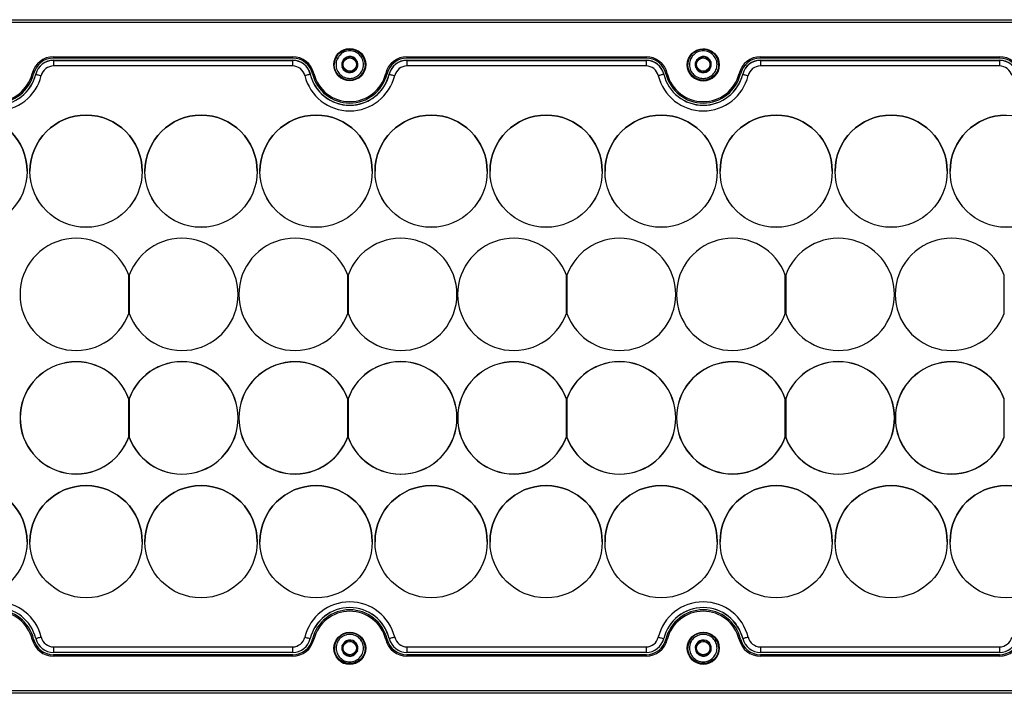
# Model space of a CAD drawing. Units: millimetres. Extents: x 47 to 2147, y 29 to 1514.
# Drawn here: x 1361 to 1537, y 1212 to 1332 of the extents above; entities that cross this region are included whole.
import ezdxf

# ---------------------------------------------------------------- set-up
doc = ezdxf.new("R2010")
doc.units = ezdxf.units.MM

msp = doc.modelspace()

# ---------------------------------------------------------------- linework, layer by layer
at = {"color": 7, "linetype": 'Continuous', "lineweight": 25}
for p, q in [((1096.17, 1331.54), (1617.97, 1331.54)), ((1096.17, 1331.54), (1617.97, 1331.54)), ((1617.97, 1331.04), (1096.17, 1331.04)), ((1420.28, 1324.96), (1420.3, 1324.97)), ((1420.3, 1324.97), (1420.31, 1324.96)), ((1483.28, 1324.96), (1483.3, 1324.97)), ((1483.3, 1324.97), (1483.31, 1324.96)), ((1367.27, 1324.95), (1409.88, 1324.95)), ((1367.27, 1324.95), (1367.27, 1324.7)), ((1409.88, 1324.7), (1367.27, 1324.7)), ((1367.27, 1324.31), (1367.27, 1324.3)), ((1367.27, 1324.31), (1409.88, 1324.31)), ((1367.27, 1324.3), (1367.27, 1323.3)), ((1367.27, 1324.3), (1409.88, 1324.3)), ((1367.27, 1324.3), (1367.27, 1324.3)), ((1409.88, 1324.3), (1367.27, 1324.3)), ((1409.88, 1323.3), (1367.27, 1323.3)), ((1409.88, 1324.95), (1409.88, 1324.7)), ((1409.88, 1324.31), (1409.88, 1324.3)), ((1409.88, 1324.3), (1409.88, 1323.3)), ((1409.88, 1324.3), (1409.88, 1324.3)), ((1417.32, 1323.55), (1417.32, 1323.55)), ((1418.95, 1324.45), (1418.97, 1324.46)), ((1418.95, 1324.44), (1418.95, 1324.45)), ((1421.2, 1322.64), (1421.42, 1324.06)), ((1421.41, 1324.07), (1421.42, 1324.06)), ((1421.42, 1324.06), (1421.42, 1324.05)), ((1422.82, 1323.55), (1422.82, 1323.55)), ((1430.27, 1324.95), (1472.88, 1324.95)), ((1430.27, 1324.95), (1430.27, 1324.7)), ((1472.88, 1324.7), (1430.27, 1324.7)), ((1430.27, 1324.31), (1430.27, 1324.3)), ((1430.27, 1324.31), (1472.88, 1324.31)), ((1430.27, 1324.3), (1430.27, 1323.3)), ((1430.27, 1324.3), (1472.88, 1324.3)), ((1430.27, 1324.3), (1430.27, 1324.3)), ((1472.88, 1324.3), (1430.27, 1324.3)), ((1472.88, 1323.3), (1430.27, 1323.3)), ((1472.88, 1324.95), (1472.88, 1324.7)), ((1472.88, 1324.31), (1472.88, 1324.3)), ((1472.88, 1324.3), (1472.88, 1323.3)), ((1472.88, 1324.3), (1472.88, 1324.3)), ((1480.32, 1323.55), (1480.32, 1323.55)), ((1481.95, 1324.45), (1481.97, 1324.46)), ((1481.95, 1324.44), (1481.95, 1324.45)), ((1484.2, 1322.64), (1484.42, 1324.06)), ((1484.41, 1324.07), (1484.42, 1324.06)), ((1484.42, 1324.06), (1484.42, 1324.05)), ((1485.82, 1323.55), (1485.82, 1323.55)), ((1493.27, 1324.95), (1535.88, 1324.95)), ((1493.27, 1324.7), (1493.27, 1324.95)), ((1535.88, 1324.7), (1493.27, 1324.7)), ((1493.27, 1324.31), (1493.27, 1324.3)), ((1493.27, 1324.31), (1535.88, 1324.31)), ((1493.27, 1324.3), (1493.27, 1323.3)), ((1493.27, 1324.3), (1535.88, 1324.3)), ((1493.27, 1324.3), (1493.27, 1324.3)), ((1535.88, 1324.3), (1493.27, 1324.3)), ((1535.88, 1323.3), (1493.27, 1323.3)), ((1535.88, 1324.7), (1535.88, 1324.95)), ((1535.88, 1324.31), (1535.88, 1324.3)), ((1535.88, 1324.3), (1535.88, 1323.3)), ((1535.88, 1324.3), (1535.88, 1324.3)), ((1364.11, 1321.82), (1364.12, 1321.82)), ((1364.12, 1321.82), (1364.12, 1321.82)), ((1413.03, 1321.82), (1413.03, 1321.82)), ((1413.04, 1321.82), (1413.03, 1321.82)), ((1418.73, 1323.03), (1418.73, 1323.04)), ((1418.74, 1323.02), (1418.73, 1323.03)), ((1419.85, 1322.12), (1418.73, 1323.03)), ((1419.85, 1322.12), (1419.84, 1322.13)), ((1419.85, 1322.12), (1421.2, 1322.64)), ((1419.86, 1322.13), (1419.85, 1322.12)), ((1419.85, 1322.12), (1419.85, 1322.12)), ((1421.2, 1322.64), (1421.18, 1322.63)), ((1421.2, 1322.65), (1421.2, 1322.64)), ((1421.2, 1322.64), (1421.2, 1322.64)), ((1427.11, 1321.82), (1427.12, 1321.82)), ((1427.12, 1321.82), (1427.12, 1321.82)), ((1476.03, 1321.82), (1476.03, 1321.82)), ((1476.04, 1321.82), (1476.03, 1321.82)), ((1481.73, 1323.03), (1481.73, 1323.04)), ((1481.74, 1323.02), (1481.73, 1323.03)), ((1482.85, 1322.12), (1481.73, 1323.03)), ((1482.85, 1322.12), (1482.84, 1322.13)), ((1482.85, 1322.12), (1484.2, 1322.64)), ((1482.86, 1322.13), (1482.85, 1322.12)), ((1482.85, 1322.12), (1482.85, 1322.12)), ((1484.2, 1322.64), (1484.18, 1322.63)), ((1484.2, 1322.65), (1484.2, 1322.64)), ((1484.2, 1322.64), (1484.2, 1322.64)), ((1490.11, 1321.82), (1490.12, 1321.82)), ((1490.12, 1321.82), (1490.12, 1321.82)), ((1362.57, 1304.54), (1362.57, 1304.54)), ((1363.07, 1304.54), (1363.07, 1304.54)), ((1383.07, 1304.54), (1383.07, 1304.54)), ((1383.57, 1304.54), (1383.57, 1304.54)), ((1403.57, 1304.54), (1403.57, 1304.54)), ((1404.07, 1304.54), (1404.07, 1304.54)), ((1424.07, 1304.54), (1424.07, 1304.54)), ((1424.57, 1304.54), (1424.57, 1304.54)), ((1444.57, 1304.54), (1444.57, 1304.54)), ((1445.07, 1304.54), (1445.07, 1304.54)), ((1465.07, 1304.54), (1465.07, 1304.54)), ((1465.57, 1304.54), (1465.57, 1304.54)), ((1485.57, 1304.54), (1485.57, 1304.54)), ((1486.07, 1304.54), (1486.07, 1304.54)), ((1506.07, 1304.54), (1506.07, 1304.54)), ((1506.57, 1304.54), (1506.57, 1304.54)), ((1526.57, 1304.54), (1526.57, 1304.54)), ((1527.07, 1304.54), (1527.07, 1304.54)), ((1380.7, 1286.02), (1380.7, 1286.02)), ((1380.7, 1279.19), (1380.7, 1286.02)), ((1380.77, 1286.02), (1380.77, 1286.02)), ((1380.77, 1286.02), (1380.77, 1279.19)), ((1419.7, 1279.19), (1419.7, 1286.02)), ((1419.7, 1286.02), (1419.7, 1286.02)), ((1419.77, 1286.02), (1419.77, 1279.19)), ((1419.77, 1286.02), (1419.77, 1286.02)), ((1458.7, 1286.02), (1458.7, 1286.02)), ((1458.7, 1279.19), (1458.7, 1286.02)), ((1458.77, 1286.02), (1458.77, 1279.19)), ((1458.77, 1286.02), (1458.77, 1286.02)), ((1497.7, 1279.19), (1497.7, 1286.02)), ((1497.7, 1286.02), (1497.7, 1286.02)), ((1497.77, 1286.02), (1497.77, 1286.02)), ((1497.77, 1286.02), (1497.77, 1279.19)), ((1536.7, 1279.19), (1536.7, 1286.02)), ((1536.7, 1286.02), (1536.7, 1286.02)), ((1361.3, 1282.6), (1361.3, 1282.6)), ((1400.17, 1282.6), (1400.17, 1282.6)), ((1400.3, 1282.6), (1400.3, 1282.6)), ((1439.17, 1282.6), (1439.17, 1282.6)), ((1439.3, 1282.6), (1439.3, 1282.6)), ((1478.17, 1282.6), (1478.17, 1282.6)), ((1478.3, 1282.6), (1478.3, 1282.6)), ((1517.17, 1282.6), (1517.17, 1282.6)), ((1517.3, 1282.6), (1517.3, 1282.6)), ((1380.7, 1264.02), (1380.67, 1264.01)), ((1380.7, 1257.25), (1380.7, 1263.96)), ((1380.7, 1263.96), (1380.7, 1263.96)), ((1380.77, 1264.08), (1380.77, 1257.13)), ((1380.77, 1264.08), (1380.77, 1264.08)), ((1419.7, 1264.02), (1419.67, 1264.01)), ((1419.7, 1257.25), (1419.7, 1263.96)), ((1419.7, 1263.96), (1419.7, 1263.96)), ((1419.77, 1264.08), (1419.77, 1264.08)), ((1419.77, 1264.08), (1419.77, 1257.13)), ((1458.7, 1264.02), (1458.67, 1264.01)), ((1458.7, 1257.25), (1458.7, 1263.96)), ((1458.7, 1263.96), (1458.7, 1263.96)), ((1458.77, 1264.08), (1458.77, 1257.13)), ((1458.77, 1264.08), (1458.77, 1264.08)), ((1497.7, 1264.02), (1497.67, 1264.01)), ((1497.7, 1257.25), (1497.7, 1263.96)), ((1497.7, 1263.96), (1497.7, 1263.96)), ((1497.77, 1264.08), (1497.77, 1257.13)), ((1497.77, 1264.08), (1497.77, 1264.08)), ((1536.7, 1264.02), (1536.67, 1264.01)), ((1536.7, 1263.96), (1536.7, 1263.96)), ((1536.7, 1257.25), (1536.7, 1263.96)), ((1361.32, 1260.6), (1361.32, 1260.6)), ((1400.19, 1260.6), (1400.19, 1260.6)), ((1400.32, 1260.6), (1400.32, 1260.6)), ((1439.19, 1260.6), (1439.19, 1260.6)), ((1439.32, 1260.6), (1439.32, 1260.6)), ((1478.19, 1260.6), (1478.19, 1260.6)), ((1478.32, 1260.6), (1478.32, 1260.6)), ((1517.19, 1260.6), (1517.19, 1260.6)), ((1517.32, 1260.6), (1517.32, 1260.6)), ((1380.67, 1257.2), (1380.7, 1257.19)), ((1380.7, 1257.19), (1380.7, 1257.25)), ((1419.67, 1257.2), (1419.7, 1257.19)), ((1419.7, 1257.19), (1419.7, 1257.25)), ((1458.67, 1257.2), (1458.7, 1257.19)), ((1458.7, 1257.19), (1458.7, 1257.25)), ((1497.67, 1257.2), (1497.7, 1257.19)), ((1497.7, 1257.19), (1497.7, 1257.25)), ((1536.67, 1257.2), (1536.7, 1257.19)), ((1536.7, 1257.19), (1536.7, 1257.25)), ((1362.57, 1238.54), (1362.57, 1238.54)), ((1363.07, 1238.54), (1363.07, 1238.54)), ((1383.07, 1238.54), (1383.07, 1238.54)), ((1383.57, 1238.54), (1383.57, 1238.54)), ((1403.57, 1238.54), (1403.57, 1238.54)), ((1404.07, 1238.54), (1404.07, 1238.54)), ((1424.07, 1238.54), (1424.07, 1238.54)), ((1424.57, 1238.54), (1424.57, 1238.54)), ((1444.57, 1238.54), (1444.57, 1238.54)), ((1445.07, 1238.54), (1445.07, 1238.54)), ((1465.07, 1238.54), (1465.07, 1238.54)), ((1465.57, 1238.54), (1465.57, 1238.54)), ((1485.57, 1238.54), (1485.57, 1238.54)), ((1486.07, 1238.54), (1486.07, 1238.54)), ((1506.07, 1238.54), (1506.07, 1238.54)), ((1506.57, 1238.54), (1506.57, 1238.54)), ((1526.57, 1238.54), (1526.57, 1238.54)), ((1527.07, 1238.54), (1527.07, 1238.54)), ((1363.73, 1221.18), (1363.73, 1221.18)), ((1364.12, 1221.27), (1364.11, 1221.27)), ((1367.27, 1219.79), (1409.88, 1219.79)), ((1367.27, 1219.79), (1367.27, 1218.79)), ((1409.88, 1219.79), (1409.88, 1218.79)), ((1413.02, 1221.2), (1413.03, 1221.27)), ((1413.03, 1221.27), (1413.04, 1221.27)), ((1413.42, 1221.18), (1413.42, 1221.18)), ((1418.73, 1220.09), (1418.74, 1220.1)), ((1418.73, 1220.07), (1418.73, 1220.09)), ((1418.73, 1220.09), (1418.96, 1218.67)), ((1419.84, 1220.99), (1419.85, 1221)), ((1419.85, 1221), (1419.87, 1220.99)), ((1421.18, 1220.49), (1421.2, 1220.49)), ((1421.2, 1220.49), (1421.2, 1220.47)), ((1426.73, 1221.18), (1426.73, 1221.18)), ((1427.12, 1221.27), (1427.11, 1221.27)), ((1430.27, 1219.79), (1472.88, 1219.79)), ((1430.27, 1219.79), (1430.27, 1218.79)), ((1472.88, 1219.79), (1472.88, 1218.79)), ((1476.03, 1221.27), (1476.04, 1221.27)), ((1476.42, 1221.18), (1476.42, 1221.18)), ((1481.73, 1220.09), (1481.74, 1220.1)), ((1481.73, 1220.07), (1481.73, 1220.09)), ((1481.73, 1220.09), (1481.96, 1218.67)), ((1482.84, 1220.99), (1482.85, 1221)), ((1482.85, 1221), (1482.87, 1220.99)), ((1484.18, 1220.49), (1484.2, 1220.49)), ((1484.2, 1220.49), (1484.2, 1220.47)), ((1489.73, 1221.18), (1489.73, 1221.18)), ((1490.12, 1221.27), (1490.11, 1221.27)), ((1493.27, 1219.79), (1535.88, 1219.79)), ((1493.27, 1219.79), (1493.27, 1218.79)), ((1535.88, 1219.79), (1535.88, 1218.79)), ((1409.88, 1218.79), (1367.27, 1218.79)), ((1367.27, 1218.79), (1367.27, 1218.78)), ((1409.88, 1218.78), (1367.27, 1218.78)), ((1367.27, 1218.39), (1367.27, 1218.14)), ((1367.27, 1218.39), (1409.88, 1218.39)), ((1367.27, 1218.39), (1367.27, 1218.39)), ((1409.88, 1218.39), (1367.27, 1218.39)), ((1409.88, 1218.14), (1367.27, 1218.14)), ((1409.88, 1218.79), (1409.88, 1218.78)), ((1409.88, 1218.39), (1409.88, 1218.14)), ((1409.88, 1218.39), (1409.88, 1218.39)), ((1417.33, 1219.58), (1417.33, 1219.58)), ((1418.96, 1218.67), (1418.96, 1218.68)), ((1418.96, 1218.67), (1418.96, 1218.67)), ((1418.98, 1218.66), (1418.96, 1218.67)), ((1418.96, 1218.67), (1420.31, 1218.15)), ((1420.31, 1218.15), (1420.29, 1218.16)), ((1421.43, 1219.06), (1420.31, 1218.15)), ((1420.32, 1218.16), (1420.31, 1218.15)), ((1420.31, 1218.15), (1420.31, 1218.15)), ((1421.43, 1219.06), (1421.42, 1219.05)), ((1421.43, 1219.08), (1421.43, 1219.06)), ((1422.83, 1219.58), (1422.83, 1219.58)), ((1472.88, 1218.79), (1430.27, 1218.79)), ((1430.27, 1218.79), (1430.27, 1218.78)), ((1472.88, 1218.78), (1430.27, 1218.78)), ((1430.27, 1218.39), (1430.27, 1218.14)), ((1430.27, 1218.39), (1472.88, 1218.39)), ((1430.27, 1218.39), (1430.27, 1218.39)), ((1472.88, 1218.39), (1430.27, 1218.39)), ((1472.88, 1218.14), (1430.27, 1218.14)), ((1472.88, 1218.79), (1472.88, 1218.78)), ((1472.88, 1218.39), (1472.88, 1218.14)), ((1472.88, 1218.39), (1472.88, 1218.39)), ((1480.33, 1219.58), (1480.33, 1219.58)), ((1481.96, 1218.67), (1481.96, 1218.68)), ((1481.96, 1218.67), (1481.96, 1218.67)), ((1481.98, 1218.66), (1481.96, 1218.67)), ((1481.96, 1218.67), (1483.31, 1218.15)), ((1483.31, 1218.15), (1483.29, 1218.16)), ((1484.43, 1219.06), (1483.31, 1218.15)), ((1483.32, 1218.16), (1483.31, 1218.15)), ((1483.31, 1218.15), (1483.31, 1218.15)), ((1484.43, 1219.06), (1484.42, 1219.05)), ((1484.43, 1219.08), (1484.43, 1219.06)), ((1485.83, 1219.58), (1485.83, 1219.58)), ((1535.88, 1218.79), (1493.27, 1218.79)), ((1493.27, 1218.79), (1493.27, 1218.78)), ((1535.88, 1218.78), (1493.27, 1218.78)), ((1493.27, 1218.39), (1493.27, 1218.14)), ((1493.27, 1218.39), (1535.88, 1218.39)), ((1493.27, 1218.39), (1493.27, 1218.39)), ((1535.88, 1218.39), (1493.27, 1218.39)), ((1535.88, 1218.14), (1493.27, 1218.14)), ((1535.88, 1218.79), (1535.88, 1218.78)), ((1535.88, 1218.39), (1535.88, 1218.14)), ((1535.88, 1218.39), (1535.88, 1218.39)), ((1619.07, 1211.53), (1095.07, 1211.53)), ((1096.17, 1212.04), (1617.97, 1212.04)), ((1617.97, 1211.54), (1096.17, 1211.54))]:
    msp.add_line(p, q, dxfattribs=at)
at = {"color": 7, "linetype": 'Continuous', "lineweight": 25, "flags": 128}
for points in [[(1363.48, 1321.97), (1363.53, 1321.96), (1363.58, 1321.95), (1363.62, 1321.94), (1363.66, 1321.93), (1363.69, 1321.92), (1363.71, 1321.92), (1363.72, 1321.92), (1363.73, 1321.91)], [(1364.12, 1321.82), (1364.13, 1321.81), (1364.19, 1321.8), (1364.28, 1321.78), (1364.4, 1321.75), (1364.55, 1321.71), (1364.72, 1321.67), (1364.9, 1321.63), (1365.09, 1321.58)], [(1413.03, 1321.82), (1413.01, 1321.81), (1412.96, 1321.8), (1412.87, 1321.78), (1412.75, 1321.75), (1412.6, 1321.71), (1412.43, 1321.67), (1412.25, 1321.63), (1412.06, 1321.58)], [(1413.66, 1321.97), (1413.62, 1321.96), (1413.57, 1321.95), (1413.53, 1321.94), (1413.49, 1321.93), (1413.46, 1321.92), (1413.44, 1321.92), (1413.43, 1321.92), (1413.42, 1321.91)], [(1426.48, 1321.97), (1426.53, 1321.96), (1426.58, 1321.95), (1426.62, 1321.94), (1426.66, 1321.93), (1426.69, 1321.92), (1426.71, 1321.92), (1426.72, 1321.92), (1426.73, 1321.91)], [(1427.12, 1321.82), (1427.13, 1321.81), (1427.19, 1321.8), (1427.28, 1321.78), (1427.4, 1321.75), (1427.55, 1321.71), (1427.72, 1321.67), (1427.9, 1321.63), (1428.09, 1321.58)], [(1476.03, 1321.82), (1476.01, 1321.81), (1475.96, 1321.8), (1475.87, 1321.78), (1475.75, 1321.75), (1475.6, 1321.71), (1475.43, 1321.67), (1475.25, 1321.63), (1475.06, 1321.58)], [(1476.42, 1321.91), (1476.43, 1321.92), (1476.44, 1321.92), (1476.46, 1321.92), (1476.49, 1321.93), (1476.53, 1321.94), (1476.57, 1321.95), (1476.62, 1321.96), (1476.66, 1321.97)], [(1489.73, 1321.91), (1489.72, 1321.92), (1489.71, 1321.92), (1489.69, 1321.92), (1489.66, 1321.93), (1489.62, 1321.94), (1489.58, 1321.95), (1489.53, 1321.96), (1489.48, 1321.97)], [(1490.12, 1321.82), (1490.13, 1321.81), (1490.19, 1321.8), (1490.28, 1321.78), (1490.4, 1321.75), (1490.55, 1321.71), (1490.72, 1321.67), (1490.9, 1321.63), (1491.09, 1321.58)], [(1489.16, 1223.49), (1489.56, 1222.78), (1490.12, 1221.27)], [(1365.09, 1221.51), (1364.9, 1221.46), (1364.72, 1221.42), (1364.55, 1221.38), (1364.4, 1221.34), (1364.28, 1221.31), (1364.19, 1221.29), (1364.13, 1221.28), (1364.12, 1221.27)], [(1412.06, 1221.51), (1412.25, 1221.46), (1412.43, 1221.42), (1412.6, 1221.38), (1412.75, 1221.34), (1412.87, 1221.31), (1412.96, 1221.29), (1413.01, 1221.28), (1413.03, 1221.27)], [(1428.09, 1221.51), (1427.9, 1221.46), (1427.72, 1221.42), (1427.55, 1221.38), (1427.4, 1221.34), (1427.28, 1221.31), (1427.19, 1221.29), (1427.13, 1221.28), (1427.12, 1221.27)], [(1475.06, 1221.51), (1475.25, 1221.46), (1475.43, 1221.42), (1475.6, 1221.38), (1475.75, 1221.34), (1475.87, 1221.31), (1475.96, 1221.29), (1476.01, 1221.28), (1476.03, 1221.27)], [(1491.09, 1221.51), (1490.9, 1221.46), (1490.72, 1221.42), (1490.55, 1221.38), (1490.4, 1221.34), (1490.28, 1221.31), (1490.19, 1221.29), (1490.13, 1221.28), (1490.12, 1221.27)], [(1363.73, 1221.18), (1363.72, 1221.17), (1363.71, 1221.17), (1363.69, 1221.17), (1363.66, 1221.16), (1363.62, 1221.15), (1363.58, 1221.14), (1363.53, 1221.13), (1363.48, 1221.12)], [(1364.12, 1221.27), (1364.29, 1220.76), (1364.46, 1220.41)], [(1413.42, 1221.18), (1413.43, 1221.17), (1413.44, 1221.17), (1413.46, 1221.17), (1413.49, 1221.16), (1413.53, 1221.15), (1413.57, 1221.14), (1413.62, 1221.13), (1413.66, 1221.12)], [(1426.73, 1221.18), (1426.72, 1221.17), (1426.71, 1221.17), (1426.69, 1221.17), (1426.66, 1221.16), (1426.62, 1221.15), (1426.58, 1221.14), (1426.53, 1221.13), (1426.48, 1221.12)], [(1476.42, 1221.18), (1476.43, 1221.17), (1476.44, 1221.17), (1476.46, 1221.17), (1476.49, 1221.16), (1476.53, 1221.15), (1476.57, 1221.14), (1476.62, 1221.13), (1476.66, 1221.12)], [(1489.73, 1221.18), (1489.72, 1221.17), (1489.71, 1221.17), (1489.69, 1221.17), (1489.66, 1221.16), (1489.62, 1221.15), (1489.58, 1221.14), (1489.53, 1221.13), (1489.48, 1221.12)], [(1490.12, 1221.27), (1490.29, 1220.76), (1490.46, 1220.41)]]:
    msp.add_lwpolyline(points, dxfattribs=at)
at = {"color": 7, "linetype": 'Continuous', "lineweight": 25}
for centre, radius in [((1420.07, 1323.55), 2.85), ((1420.07, 1323.55), 2.75), ((1483.08, 1323.51), 2.85), ((1483.07, 1323.55), 2.75), ((1420.07, 1323.55), 1.19), ((1483.07, 1323.55), 1.19), ((1352.57, 1304.55), 10), ((1352.57, 1304.54), 10), ((1373.07, 1304.55), 10), ((1373.07, 1304.54), 10), ((1393.57, 1304.55), 10), ((1393.57, 1304.54), 10), ((1414.07, 1304.55), 10), ((1414.07, 1304.54), 10), ((1434.57, 1304.55), 10), ((1434.57, 1304.54), 10), ((1455.07, 1304.55), 10), ((1455.07, 1304.54), 10), ((1475.57, 1304.55), 10), ((1475.57, 1304.54), 10), ((1496.07, 1304.55), 10), ((1496.07, 1304.54), 10), ((1516.57, 1304.55), 10), ((1516.57, 1304.54), 10), ((1537.07, 1304.55), 10), ((1537.07, 1304.54), 10), ((1352.57, 1238.54), 10), ((1373.07, 1238.54), 10), ((1393.57, 1238.54), 10), ((1414.07, 1238.54), 10), ((1434.57, 1238.54), 10), ((1455.07, 1238.54), 10), ((1475.57, 1238.54), 10), ((1496.07, 1238.54), 10), ((1516.57, 1238.54), 10), ((1537.07, 1238.54), 10), ((1420.07, 1219.54), 2.85), ((1420.08, 1219.58), 2.75), ((1483.08, 1219.58), 2.85), ((1483.08, 1219.58), 2.75), ((1420.08, 1219.58), 1.19), ((1483.08, 1219.58), 1.19)]:
    msp.add_circle(centre, radius, dxfattribs=at)
for centre, radius, start, end in [((1420.07, 1323.55), 2.75, 51.0133, 180), ((1420.07, 1323.55), 1.43, 81.5977, 140.4289), ((1420.07, 1323.55), 1.43, 21.5977, 80.4289), ((1420.07, 1323.55), 2.75, 0, 51.0133), ((1483.07, 1323.55), 2.75, 51.0133, 180), ((1483.07, 1323.55), 1.43, 81.5977, 140.4289), ((1483.07, 1323.55), 1.43, 21.5977, 80.4289), ((1483.07, 1323.55), 2.75, 0, 51.0133), ((1367.27, 1321.05), 3.9, 90, 166.2259), ((1367.27, 1321.05), 3.65, 90, 166.2259), ((1367.27, 1321.05), 3.26, 90, 166.2259), ((1367.27, 1321.05), 3.25, 90, 166.2259), ((1367.27, 1321.05), 3.25, 90, 166.2259), ((1367.27, 1321.05), 2.25, 90, 166.2259), ((1409.88, 1321.05), 3.9, 13.7741, 90), ((1409.88, 1321.05), 3.65, 13.7741, 90), ((1409.88, 1321.05), 3.26, 13.7741, 90), ((1409.88, 1321.05), 3.25, 13.7741, 90), ((1409.88, 1321.05), 3.25, 13.7741, 90), ((1409.88, 1321.05), 2.25, 13.7741, 90), ((1420.07, 1323.55), 2.85, 180, 0), ((1420.07, 1323.55), 1.43, 141.5977, 200.4289), ((1420.07, 1323.55), 1.43, 321.5977, 20.4289), ((1430.27, 1321.05), 3.9, 90, 166.2259), ((1430.27, 1321.05), 3.65, 90, 166.2259), ((1430.27, 1321.05), 3.26, 90, 166.2259), ((1430.27, 1321.05), 3.25, 90, 166.2259), ((1430.27, 1321.05), 3.25, 90, 166.2259), ((1430.27, 1321.05), 2.25, 90, 166.2259), ((1472.88, 1321.05), 3.9, 13.7741, 90), ((1472.88, 1321.05), 3.65, 13.7741, 90), ((1472.88, 1321.05), 3.26, 13.7741, 90), ((1472.88, 1321.05), 3.25, 13.7741, 90), ((1472.88, 1321.05), 3.25, 13.7741, 90), ((1472.88, 1321.05), 2.25, 13.7741, 90), ((1483.08, 1323.51), 2.85, 180, 0), ((1483.07, 1323.55), 1.43, 141.5977, 200.4289), ((1483.07, 1323.55), 1.43, 321.5977, 20.4289), ((1493.27, 1321.05), 3.9, 90, 166.2259), ((1493.27, 1321.05), 3.65, 90, 166.2259), ((1493.27, 1321.05), 3.26, 90, 166.2259), ((1493.27, 1321.05), 3.25, 90, 166.2259), ((1493.27, 1321.05), 3.25, 90, 166.2259), ((1493.27, 1321.05), 2.25, 90, 166.2259), ((1535.88, 1321.05), 3.9, 13.7741, 90), ((1535.88, 1321.05), 3.65, 13.7741, 90), ((1535.88, 1321.05), 3.26, 13.7741, 90), ((1535.88, 1321.05), 3.25, 13.7741, 90), ((1535.88, 1321.05), 3.25, 13.7741, 90), ((1535.88, 1321.05), 2.25, 13.7741, 90), ((1357.07, 1323.55), 8.25, 193.7741, 346.2259), ((1357.07, 1323.55), 7.25, 193.7741, 346.2259), ((1357.07, 1323.55), 7.25, 193.7741, 346.2259), ((1357.07, 1323.55), 7.24, 193.7741, 346.2259), ((1357.07, 1323.55), 6.85, 193.7741, 346.2259), ((1357.07, 1323.55), 6.6, 193.7741, 346.2259), ((1420.07, 1323.55), 8.25, 193.7741, 346.2259), ((1420.07, 1323.55), 7.25, 193.7741, 346.2259), ((1420.07, 1323.55), 7.24, 193.7741, 346.2259), ((1420.07, 1323.55), 6.85, 193.7741, 346.2259), ((1420.07, 1323.55), 6.6, 193.7741, 346.2259), ((1420.07, 1323.55), 7.25, 212.9739, 346.2259), ((1420.07, 1323.55), 1.43, 201.5977, 260.4289), ((1420.07, 1323.55), 1.43, 261.5977, 320.4289), ((1483.07, 1323.55), 8.25, 193.7741, 346.2259), ((1483.07, 1323.55), 7.25, 193.7741, 346.2259), ((1483.07, 1323.55), 7.25, 193.7741, 346.2259), ((1483.07, 1323.55), 7.24, 193.7741, 346.2259), ((1483.07, 1323.55), 6.85, 193.7741, 346.2259), ((1483.07, 1323.55), 6.6, 193.7741, 346.2259), ((1483.07, 1323.55), 1.43, 201.5977, 260.4289), ((1483.07, 1323.55), 1.43, 261.5977, 320.4289), ((1352.57, 1304.54), 10, 0, 90), ((1373.07, 1304.54), 10, 90, 180), ((1373.07, 1304.54), 10, 0, 90), ((1393.57, 1304.54), 10, 90, 180), ((1393.57, 1304.54), 10, 0, 90), ((1414.07, 1304.54), 10, 90, 180), ((1414.07, 1304.54), 10, 0, 90), ((1434.57, 1304.54), 10, 90, 180), ((1434.57, 1304.54), 10, 0, 90), ((1455.07, 1304.54), 10, 90, 180), ((1455.07, 1304.54), 10, 0, 90), ((1475.57, 1304.54), 10, 90, 180), ((1475.57, 1304.54), 10, 0, 90), ((1496.07, 1304.54), 10, 90, 180), ((1496.07, 1304.54), 10, 0, 90), ((1516.57, 1304.54), 10, 90, 180), ((1516.57, 1304.54), 10, 0, 90), ((1537.07, 1304.54), 10, 90, 180), ((1371.3, 1282.6), 10, 19.9484, 340.0516), ((1371.3, 1282.6), 10, 19.9484, 180), ((1390.17, 1282.6), 10, 199.9484, 160.0516), ((1390.17, 1282.6), 10, 0, 160.0516), ((1410.3, 1282.6), 10, 19.9484, 340.0516), ((1410.3, 1282.6), 10, 19.9484, 180), ((1429.17, 1282.6), 10, 199.9484, 160.0516), ((1429.17, 1282.6), 10, 0, 160.0516), ((1449.3, 1282.6), 10, 19.9484, 340.0516), ((1449.3, 1282.6), 10, 19.9484, 180), ((1468.17, 1282.6), 10, 199.9484, 160.0516), ((1468.17, 1282.6), 10, 0, 160.0516), ((1488.3, 1282.6), 10, 19.9484, 340.0516), ((1488.3, 1282.6), 10, 19.9484, 180), ((1507.17, 1282.6), 10, 199.9484, 160.0516), ((1507.17, 1282.6), 10, 0, 160.0516), ((1527.3, 1282.6), 10, 19.9484, 340.0516), ((1527.3, 1282.6), 10, 19.9484, 180), ((1371.3, 1260.6), 10, 19.9484, 340.0516), ((1371.3, 1260.6), 9.98, 19.6287, 340.3713), ((1371.3, 1260.6), 9.98, 19.6287, 180), ((1390.17, 1260.6), 10.02, 200.2669, 159.7331), ((1390.17, 1260.6), 10.02, 0, 159.7331), ((1390.17, 1260.6), 10, 199.9484, 160.0516), ((1410.3, 1260.6), 10, 19.9484, 340.0516), ((1410.3, 1260.6), 9.98, 19.6287, 340.3713), ((1410.3, 1260.6), 9.98, 19.6287, 180), ((1429.17, 1260.6), 10.02, 200.2669, 159.7331), ((1429.17, 1260.6), 10.02, 0, 159.7331), ((1429.17, 1260.6), 10, 199.9484, 160.0516), ((1449.3, 1260.6), 10, 19.9484, 340.0516), ((1449.3, 1260.6), 9.98, 19.6287, 340.3713), ((1449.3, 1260.6), 9.98, 19.6287, 180), ((1468.17, 1260.6), 10.02, 200.2669, 159.7331), ((1468.17, 1260.6), 10.02, 0, 159.7331), ((1468.17, 1260.6), 10, 199.9484, 160.0516), ((1488.3, 1260.6), 10, 19.9484, 340.0516), ((1488.3, 1260.6), 9.98, 19.6287, 340.3713), ((1488.3, 1260.6), 9.98, 19.6287, 180), ((1507.17, 1260.6), 10.02, 200.2669, 159.7331), ((1507.17, 1260.6), 10.02, 0, 159.7331), ((1507.17, 1260.6), 10, 199.9484, 160.0516), ((1527.3, 1260.6), 10, 19.9484, 340.0516), ((1527.3, 1260.6), 9.98, 19.6287, 340.3713), ((1527.3, 1260.6), 9.98, 19.6287, 180), ((1352.57, 1238.54), 10, 0, 180), ((1373.07, 1238.54), 10, 0, 180), ((1393.57, 1238.54), 10, 0, 180), ((1414.07, 1238.54), 10, 0, 180), ((1434.57, 1238.54), 10, 0, 180), ((1455.07, 1238.54), 10, 0, 180), ((1475.57, 1238.54), 10, 0, 180), ((1496.07, 1238.54), 10, 0, 180), ((1516.57, 1238.54), 10, 0, 180), ((1537.07, 1238.54), 10, 0, 180), ((1357.07, 1219.55), 8.25, 13.7741, 166.2259), ((1357.07, 1219.55), 7.25, 13.7741, 166.2259), ((1420.07, 1219.55), 8.25, 13.7741, 166.2259), ((1420.07, 1219.55), 7.25, 13.7741, 166.2259), ((1420.07, 1219.55), 7.24, 13.7741, 166.2259), ((1483.07, 1219.55), 8.25, 13.7741, 166.2259), ((1483.07, 1219.55), 7.25, 13.7741, 166.2259), ((1483.07, 1219.55), 7.24, 13.7741, 166.2259), ((1357.07, 1219.55), 6.85, 13.7741, 166.2259), ((1357.07, 1219.55), 6.85, 13.7741, 166.2259), ((1357.07, 1219.55), 6.6, 13.7741, 166.2259), ((1420.07, 1219.55), 6.85, 13.7741, 166.2259), ((1420.07, 1219.55), 6.85, 13.7741, 166.2259), ((1420.07, 1219.55), 6.6, 13.7741, 166.2259), ((1483.07, 1219.55), 6.85, 13.7741, 166.2259), ((1483.07, 1219.55), 6.85, 13.7741, 166.2259), ((1483.07, 1219.55), 6.6, 13.7741, 166.2259), ((1367.27, 1222.05), 2.25, 193.7741, 270), ((1409.88, 1222.05), 2.25, 270, 346.2259), ((1420.08, 1219.58), 2.75, 129.1036, 180), ((1420.08, 1219.58), 2.75, 0, 129.1036), ((1430.27, 1222.05), 2.25, 193.7741, 270), ((1472.88, 1222.05), 2.25, 270, 346.2259), ((1483.08, 1219.58), 2.75, 129.1036, 180), ((1483.08, 1219.58), 2.75, 0, 129.1036), ((1493.27, 1222.05), 2.25, 193.7741, 270), ((1535.88, 1222.05), 2.25, 270, 346.2259), ((1367.27, 1222.05), 3.9, 193.7741, 270), ((1367.27, 1222.05), 3.65, 193.7741, 270), ((1367.27, 1222.05), 3.65, 193.7741, 270), ((1367.27, 1222.05), 3.25, 193.7741, 270), ((1409.88, 1222.05), 3.25, 270, 346.2259), ((1409.88, 1222.05), 3.65, 270, 346.2259), ((1409.88, 1222.05), 3.65, 270, 346.2259), ((1409.88, 1222.05), 3.9, 270, 346.2259), ((1420.08, 1219.58), 1.43, 159.688, 218.5192), ((1420.08, 1219.58), 1.43, 99.688, 158.5192), ((1420.08, 1219.58), 1.43, 39.688, 98.5192), ((1420.08, 1219.58), 1.43, 339.688, 38.5192), ((1430.27, 1222.05), 3.9, 193.7741, 270), ((1430.27, 1222.05), 3.65, 193.7741, 270), ((1430.27, 1222.05), 3.65, 193.7741, 270), ((1430.27, 1222.05), 3.25, 193.7741, 270), ((1472.88, 1222.05), 3.25, 270, 346.2259), ((1472.88, 1222.05), 3.65, 270, 346.2259), ((1472.88, 1222.05), 3.65, 270, 346.2259), ((1472.88, 1222.05), 3.9, 270, 346.2259), ((1483.08, 1219.58), 1.43, 159.688, 218.5192), ((1483.08, 1219.58), 1.43, 99.688, 158.5192), ((1483.08, 1219.58), 1.43, 39.688, 98.5192), ((1483.08, 1219.58), 1.43, 339.688, 38.5192), ((1493.27, 1222.05), 3.9, 193.7741, 270), ((1493.27, 1222.05), 3.65, 193.7741, 270), ((1493.27, 1222.05), 3.65, 193.7741, 270), ((1493.27, 1222.05), 3.25, 193.7741, 270), ((1535.88, 1222.05), 3.25, 270, 346.2259), ((1535.88, 1222.05), 3.65, 270, 346.2259), ((1535.88, 1222.05), 3.65, 270, 346.2259), ((1535.88, 1222.05), 3.9, 270, 346.2259), ((1420.07, 1219.54), 2.85, 180, 270), ((1420.08, 1219.58), 1.43, 219.688, 278.5192), ((1420.07, 1219.54), 2.85, 270, 0), ((1420.08, 1219.58), 1.43, 279.688, 338.5192), ((1483.08, 1219.58), 2.85, 180, 270), ((1483.08, 1219.58), 1.43, 219.688, 278.5192), ((1483.08, 1219.58), 2.85, 270, 0), ((1483.08, 1219.58), 1.43, 279.688, 338.5192)]:
    msp.add_arc(centre, radius, start, end, dxfattribs=at)
for points, knots in [([(1418.17, 1325.09), (1418.39, 1325.31), (1418.73, 1325.64), (1419.32, 1325.9), (1419.82, 1326), (1420.32, 1326), (1420.95, 1325.87), (1421.65, 1325.5), (1422.17, 1324.88), (1422.43, 1324.3), (1422.53, 1323.8), (1422.53, 1323.3), (1422.4, 1322.67), (1422.03, 1321.97), (1421.41, 1321.45), (1420.83, 1321.19), (1420.33, 1321.09), (1419.83, 1321.09), (1419.2, 1321.22), (1418.5, 1321.59), (1417.98, 1322.21), (1417.72, 1322.79), (1417.62, 1323.29), (1417.62, 1323.79), (1417.74, 1324.42), (1418, 1324.83), (1418.17, 1325.09)], [0, 0, 0, 0, 0.059861, 0.092448, 0.125, 0.157587, 0.190139, 0.25, 0.309861, 0.342448, 0.375, 0.407587, 0.440139, 0.5, 0.559861, 0.592448, 0.625, 0.657587, 0.690139, 0.75, 0.809861, 0.842448, 0.875, 0.907587, 0.940139, 1, 1, 1, 1]), ([(1418.97, 1324.46), (1419.16, 1324.53), (1419.48, 1324.66), (1419.95, 1324.84), (1420.18, 1324.93), (1420.28, 1324.96)], [0, 0, 0, 0, 0.439903, 0.759765, 1, 1, 1, 1]), ([(1420.31, 1324.96), (1420.47, 1324.83), (1420.74, 1324.61), (1421.13, 1324.3), (1421.33, 1324.14), (1421.41, 1324.07)], [0, 0, 0, 0, 0.439903, 0.759765, 1, 1, 1, 1]), ([(1481.17, 1325.09), (1481.39, 1325.31), (1481.73, 1325.64), (1482.32, 1325.9), (1482.82, 1326), (1483.32, 1326), (1483.95, 1325.87), (1484.65, 1325.5), (1485.17, 1324.88), (1485.43, 1324.3), (1485.53, 1323.8), (1485.53, 1323.3), (1485.4, 1322.67), (1485.03, 1321.97), (1484.41, 1321.45), (1483.83, 1321.19), (1483.33, 1321.09), (1482.83, 1321.09), (1482.2, 1321.22), (1481.5, 1321.59), (1480.98, 1322.21), (1480.72, 1322.79), (1480.62, 1323.29), (1480.62, 1323.79), (1480.74, 1324.42), (1481, 1324.83), (1481.17, 1325.09)], [0, 0, 0, 0, 0.059861, 0.092448, 0.125, 0.157587, 0.190139, 0.25, 0.309861, 0.342448, 0.375, 0.407587, 0.440139, 0.5, 0.559861, 0.592448, 0.625, 0.657587, 0.690139, 0.75, 0.809861, 0.842448, 0.875, 0.907587, 0.940139, 1, 1, 1, 1]), ([(1481.97, 1324.46), (1482.16, 1324.53), (1482.48, 1324.66), (1482.95, 1324.84), (1483.18, 1324.93), (1483.28, 1324.96)], [0, 0, 0, 0, 0.439903, 0.759765, 1, 1, 1, 1]), ([(1483.31, 1324.96), (1483.47, 1324.83), (1483.74, 1324.61), (1484.13, 1324.3), (1484.33, 1324.14), (1484.41, 1324.07)], [0, 0, 0, 0, 0.439903, 0.759765, 1, 1, 1, 1]), ([(1418.73, 1323.04), (1418.76, 1323.24), (1418.82, 1323.59), (1418.89, 1324.08), (1418.93, 1324.33), (1418.95, 1324.44)], [0, 0, 0, 0, 0.439903, 0.759765, 1, 1, 1, 1]), ([(1421.42, 1324.05), (1421.39, 1323.85), (1421.33, 1323.5), (1421.25, 1323.01), (1421.22, 1322.76), (1421.2, 1322.65)], [0, 0, 0, 0, 0.439903, 0.759765, 1, 1, 1, 1]), ([(1481.73, 1323.04), (1481.76, 1323.24), (1481.82, 1323.59), (1481.89, 1324.08), (1481.93, 1324.33), (1481.95, 1324.44)], [0, 0, 0, 0, 0.439903, 0.759765, 1, 1, 1, 1]), ([(1484.42, 1324.05), (1484.39, 1323.85), (1484.33, 1323.5), (1484.25, 1323.01), (1484.22, 1322.76), (1484.2, 1322.65)], [0, 0, 0, 0, 0.439903, 0.759765, 1, 1, 1, 1]), ([(1419.84, 1322.13), (1419.68, 1322.26), (1419.41, 1322.48), (1419.02, 1322.79), (1418.82, 1322.95), (1418.74, 1323.02)], [0, 0, 0, 0, 0.439903, 0.759765, 1, 1, 1, 1]), ([(1421.18, 1322.63), (1420.99, 1322.56), (1420.67, 1322.43), (1420.2, 1322.25), (1419.96, 1322.16), (1419.86, 1322.13)], [0, 0, 0, 0, 0.4399028, 0.7597651, 1, 1, 1, 1]), ([(1482.84, 1322.13), (1482.68, 1322.26), (1482.41, 1322.48), (1482.02, 1322.79), (1481.82, 1322.95), (1481.74, 1323.02)], [0, 0, 0, 0, 0.439903, 0.759765, 1, 1, 1, 1]), ([(1484.18, 1322.63), (1483.99, 1322.56), (1483.67, 1322.43), (1483.2, 1322.25), (1482.96, 1322.16), (1482.86, 1322.13)], [0, 0, 0, 0, 0.4399028, 0.7597651, 1, 1, 1, 1]), ([(1418.18, 1218.03), (1418.01, 1218.29), (1417.75, 1218.69), (1417.63, 1219.33), (1417.63, 1219.83), (1417.73, 1220.32), (1417.98, 1220.91), (1418.5, 1221.52), (1419.2, 1221.9), (1419.83, 1222.03), (1420.33, 1222.03), (1420.83, 1221.93), (1421.42, 1221.67), (1422.03, 1221.16), (1422.4, 1220.45), (1422.54, 1219.83), (1422.53, 1219.32), (1422.43, 1218.83), (1422.18, 1218.24), (1421.66, 1217.63), (1420.96, 1217.25), (1420.33, 1217.12), (1419.83, 1217.12), (1419.33, 1217.22), (1418.74, 1217.47), (1418.4, 1217.81), (1418.18, 1218.03)], [0, 0, 0, 0, 0.059861, 0.092448, 0.125, 0.157587, 0.190139, 0.25, 0.309861, 0.342448, 0.375, 0.407587, 0.440139, 0.5, 0.559861, 0.592448, 0.625, 0.657587, 0.690139, 0.75, 0.809861, 0.842448, 0.875, 0.907587, 0.940139, 1, 1, 1, 1]), ([(1481.18, 1218.03), (1481.01, 1218.29), (1480.75, 1218.69), (1480.63, 1219.33), (1480.63, 1219.83), (1480.73, 1220.32), (1480.98, 1220.91), (1481.5, 1221.52), (1482.2, 1221.9), (1482.83, 1222.03), (1483.33, 1222.03), (1483.83, 1221.93), (1484.42, 1221.67), (1485.03, 1221.16), (1485.4, 1220.45), (1485.54, 1219.83), (1485.53, 1219.32), (1485.43, 1218.83), (1485.18, 1218.24), (1484.66, 1217.63), (1483.96, 1217.25), (1483.33, 1217.12), (1482.83, 1217.12), (1482.33, 1217.22), (1481.74, 1217.47), (1481.4, 1217.81), (1481.18, 1218.03)], [0, 0, 0, 0, 0.059861, 0.092448, 0.125, 0.157587, 0.190139, 0.25, 0.309861, 0.342448, 0.375, 0.407587, 0.440139, 0.5, 0.559861, 0.592448, 0.625, 0.657587, 0.690139, 0.75, 0.809861, 0.842448, 0.875, 0.907587, 0.940139, 1, 1, 1, 1]), ([(1418.96, 1218.68), (1418.92, 1218.88), (1418.87, 1219.23), (1418.79, 1219.72), (1418.75, 1219.97), (1418.73, 1220.07)], [0, 0, 0, 0, 0.4399028, 0.7597651, 1, 1, 1, 1]), ([(1418.74, 1220.1), (1418.9, 1220.23), (1419.17, 1220.45), (1419.56, 1220.77), (1419.76, 1220.92), (1419.84, 1220.99)], [0, 0, 0, 0, 0.439903, 0.759765, 1, 1, 1, 1]), ([(1419.87, 1220.99), (1420.06, 1220.92), (1420.38, 1220.8), (1420.85, 1220.62), (1421.08, 1220.53), (1421.18, 1220.49)], [0, 0, 0, 0, 0.439903, 0.759765, 1, 1, 1, 1]), ([(1421.2, 1220.47), (1421.23, 1220.27), (1421.29, 1219.92), (1421.37, 1219.43), (1421.41, 1219.18), (1421.43, 1219.08)], [0, 0, 0, 0, 0.439903, 0.759765, 1, 1, 1, 1]), ([(1481.96, 1218.68), (1481.92, 1218.88), (1481.87, 1219.23), (1481.79, 1219.72), (1481.75, 1219.97), (1481.73, 1220.07)], [0, 0, 0, 0, 0.4399028, 0.7597651, 1, 1, 1, 1]), ([(1481.74, 1220.1), (1481.9, 1220.23), (1482.17, 1220.45), (1482.56, 1220.77), (1482.76, 1220.92), (1482.84, 1220.99)], [0, 0, 0, 0, 0.439903, 0.759765, 1, 1, 1, 1]), ([(1482.87, 1220.99), (1483.06, 1220.92), (1483.38, 1220.8), (1483.85, 1220.62), (1484.08, 1220.53), (1484.18, 1220.49)], [0, 0, 0, 0, 0.439903, 0.759765, 1, 1, 1, 1]), ([(1484.2, 1220.47), (1484.23, 1220.27), (1484.29, 1219.92), (1484.37, 1219.43), (1484.41, 1219.18), (1484.43, 1219.08)], [0, 0, 0, 0, 0.439903, 0.759765, 1, 1, 1, 1]), ([(1420.29, 1218.16), (1420.1, 1218.23), (1419.78, 1218.35), (1419.31, 1218.53), (1419.08, 1218.62), (1418.98, 1218.66)], [0, 0, 0, 0, 0.439903, 0.759765, 1, 1, 1, 1]), ([(1421.42, 1219.05), (1421.26, 1218.92), (1420.99, 1218.7), (1420.6, 1218.39), (1420.4, 1218.23), (1420.32, 1218.16)], [0, 0, 0, 0, 0.4399028, 0.7597651, 1, 1, 1, 1]), ([(1483.29, 1218.16), (1483.1, 1218.23), (1482.78, 1218.35), (1482.31, 1218.53), (1482.08, 1218.62), (1481.98, 1218.66)], [0, 0, 0, 0, 0.439903, 0.759765, 1, 1, 1, 1]), ([(1484.42, 1219.05), (1484.26, 1218.92), (1483.99, 1218.7), (1483.6, 1218.39), (1483.4, 1218.23), (1483.32, 1218.16)], [0, 0, 0, 0, 0.4399028, 0.7597651, 1, 1, 1, 1])]:
    msp.add_open_spline(points, degree=3, knots=knots, dxfattribs=at)

doc.saveas('drawing.dxf')
